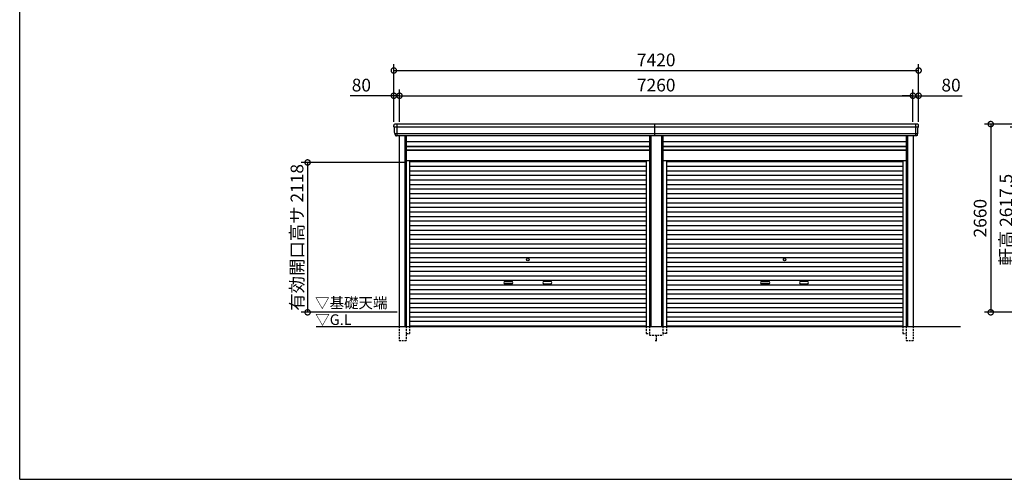
# Model space of a CAD drawing. Extents: x 0 to 24131, y -328 to 16658.
# Drawn here: x 0 to 13922, y 0 to 6495 of the extents above; entities that cross this region are included whole.
import ezdxf

# ---------------------------------------------------------------- set-up
doc = ezdxf.new("R2010")
doc.units = 0
doc.header["$LTSCALE"] = 20
doc.header["$PDMODE"] = 3
doc.header["$PDSIZE"] = 2
doc.linetypes.add('HIDDEN', pattern=[0.375, 0.25, -0.125])
doc.layers.get('0').update_dxf_attribs({"linetype": 'CONTINUOUS'})
doc.layers.get('DEFPOINTS').update_dxf_attribs({"linetype": 'CONTINUOUS'})
for name, color, linetype in [('仕様書枠', 230, 'CONTINUOUS'), ('寸法', 4, 'CONTINUOUS'), ('破線', 2, 'HIDDEN'), ('細線', 5, 'CONTINUOUS'), ('部品1', 7, 'CONTINUOUS'), ('Ｇ．Ｌ', 30, 'CONTINUOUS')]:
    doc.layers.add(name, color=color, linetype=linetype)
doc.styles.add('STYLE1', font='isocp.shx', dxfattribs={"bigfont": 'bigfont.shx'})
doc.styles.add('STYLE2', font='MS PGothic.ttf')
doc.dimstyles.new('INABA_S60G', dxfattribs={"dimscale": 60, "dimtxt": 3, "dimasz": 2.5, "dimexe": 1.5, "dimexo": 0.5, "dimgap": 1, "dimtad": 3, "dimdec": 1, "dimdsep": 46, "dimtxsty": 'STYLE1', "dimblk1": 'DOTSMALL', "dimblk2": 'DOTSMALL', "dimsah": 1, "dimcen": 0, "dimclrt": 7, "dimadec": 0, "dimazin": 0, "dimtfac": 1, "dimtdec": 4, "dimtix": 1, "dimtmove": 0, "dimatfit": 3, "dimldrblk": 'DOTSMALL', "dimfxl": 1, "dimtolj": 1, "dimtzin": 0, "dimarcsym": 0})

# ---------------------------------------------------------------- blocks, each defined once
blk = doc.blocks.new('_DOTSMALL')
at = {"color": 0, "linetype": 'ByBlock', "ltscale": 50, "const_width": 0.5}
blk.add_lwpolyline([(-0.0625, 0, 1), (0.0625, 0, 1)], format="xyb", close=True, dxfattribs=at)
blk = doc.blocks.new('*D43')
at = {"layer": 'DEFPOINTS', "color": 0, "ltscale": 50}
for p in [(14991, 5020), (13730, 2360), (15131, 2360)]:
    blk.add_point(p, dxfattribs=at)
at = {"layer": '寸法', "color": 0, "lineweight": -2, "ltscale": 50}
for p, q in [((14961, 5020), (13640, 5020)), ((13730, 5020), (13730, 2360)), ((15101, 2360), (13640, 2360))]:
    blk.add_line(p, q, dxfattribs=at)
at = {"layer": '寸法', "color": 0, "lineweight": -2, "ltscale": 50, "xscale": 150, "yscale": 150, "zscale": 150}
for p, rotation in [((13730, 5020), 90), ((13730, 2360), 270)]:
    blk.add_blockref('_DOTSMALL', p, dxfattribs=dict(at, rotation=rotation))
at = {"layer": '寸法', "color": 7, "ltscale": 50, "insert": (13580, 3690), "char_height": 180, "attachment_point": 5, "rotation": 90, "style": 'STYLE1'}
blk.add_mtext('\\A1;2660', dxfattribs=at)
blk = doc.blocks.new('*D44')
at = {"layer": 'DEFPOINTS', "color": 0, "ltscale": 50}
for p in [(14097, 4978), (15108, 4978), (15131, 2360)]:
    blk.add_point(p, dxfattribs=at)
at = {"layer": '寸法', "color": 0, "lineweight": -2, "ltscale": 50}
for p, q in [((15078, 4978), (14007, 4978)), ((14097, 2360), (14097, 4978)), ((15101, 2360), (14007, 2360))]:
    blk.add_line(p, q, dxfattribs=at)
at = {"layer": '寸法', "color": 0, "lineweight": -2, "ltscale": 50, "xscale": 150, "yscale": 150, "zscale": 150}
for p, rotation in [((14097, 4978), 90), ((14097, 2360), 270)]:
    blk.add_blockref('_DOTSMALL', p, dxfattribs=dict(at, rotation=rotation))
at = {"layer": '寸法', "color": 7, "ltscale": 50, "insert": (13947, 3669), "char_height": 180, "attachment_point": 5, "rotation": 90, "style": 'STYLE1'}
blk.add_mtext('\\A1;軒高 2617.5', dxfattribs=at)
blk = doc.blocks.new('*D31')
at = {"layer": 'DEFPOINTS', "color": 0, "ltscale": 50}
for p in [(5370, 5421), (5290, 5020), (5370, 5020)]:
    blk.add_point(p, dxfattribs=at)
at = {"layer": '寸法', "color": 0, "lineweight": -2, "ltscale": 50}
for p, q in [((5290, 5050), (5290, 5511)), ((5370, 5050), (5370, 5511)), ((5290, 5421), (4672, 5421)), ((5370, 5421), (5290, 5421)), ((5370, 5421), (5520, 5421))]:
    blk.add_line(p, q, dxfattribs=at)
at = {"layer": '寸法', "color": 0, "lineweight": -2, "ltscale": 50, "xscale": 150, "yscale": 150, "zscale": 150}
blk.add_blockref('_DOTSMALL', (5290, 5421), dxfattribs=at)
at = {"layer": '寸法', "color": 0, "lineweight": -2, "ltscale": 50, "xscale": 150, "yscale": 150, "zscale": 150, "rotation": 180}
blk.add_blockref('_DOTSMALL', (5370, 5421), dxfattribs=at)
at = {"layer": '寸法', "color": 7, "ltscale": 50, "insert": (4831, 5571), "char_height": 180, "attachment_point": 5, "style": 'STYLE1'}
blk.add_mtext('\\A1;80', dxfattribs=at)
blk = doc.blocks.new('*D32')
at = {"layer": 'DEFPOINTS', "color": 0, "ltscale": 50}
for p in [(12630, 5421), (5370, 5020), (12630, 5020)]:
    blk.add_point(p, dxfattribs=at)
at = {"layer": '寸法', "color": 0, "lineweight": -2, "ltscale": 50}
for p, q in [((5370, 5050), (5370, 5511)), ((12630, 5050), (12630, 5511)), ((5370, 5421), (12630, 5421))]:
    blk.add_line(p, q, dxfattribs=at)
at = {"layer": '寸法', "color": 0, "lineweight": -2, "ltscale": 50, "xscale": 150, "yscale": 150, "zscale": 150, "rotation": 180}
blk.add_blockref('_DOTSMALL', (5370, 5421), dxfattribs=at)
at = {"layer": '寸法', "color": 0, "lineweight": -2, "ltscale": 50, "xscale": 150, "yscale": 150, "zscale": 150}
blk.add_blockref('_DOTSMALL', (12630, 5421), dxfattribs=at)
at = {"layer": '寸法', "color": 7, "ltscale": 50, "insert": (9000, 5571), "char_height": 180, "attachment_point": 5, "style": 'STYLE1'}
blk.add_mtext('\\A1;7260', dxfattribs=at)
blk = doc.blocks.new('*D33')
at = {"layer": 'DEFPOINTS', "color": 0, "ltscale": 50}
for p in [(12710, 5421), (12630, 5020), (12710, 5020)]:
    blk.add_point(p, dxfattribs=at)
at = {"layer": '寸法', "color": 0, "lineweight": -2, "ltscale": 50}
for p, q in [((12630, 5050), (12630, 5511)), ((12710, 5050), (12710, 5511)), ((12630, 5421), (12480, 5421)), ((12630, 5421), (12710, 5421)), ((12710, 5421), (13328, 5421))]:
    blk.add_line(p, q, dxfattribs=at)
at = {"layer": '寸法', "color": 0, "lineweight": -2, "ltscale": 50, "xscale": 150, "yscale": 150, "zscale": 150}
blk.add_blockref('_DOTSMALL', (12630, 5421), dxfattribs=at)
at = {"layer": '寸法', "color": 0, "lineweight": -2, "ltscale": 50, "xscale": 150, "yscale": 150, "zscale": 150, "rotation": 180}
blk.add_blockref('_DOTSMALL', (12710, 5421), dxfattribs=at)
at = {"layer": '寸法', "color": 7, "ltscale": 50, "insert": (13169, 5571), "char_height": 180, "attachment_point": 5, "style": 'STYLE1'}
blk.add_mtext('\\A1;80', dxfattribs=at)
blk = doc.blocks.new('*D34')
at = {"layer": 'DEFPOINTS', "color": 0, "ltscale": 50}
for p in [(12710, 5777), (5290, 5020), (12710, 5020)]:
    blk.add_point(p, dxfattribs=at)
at = {"layer": '寸法', "color": 0, "lineweight": -2, "ltscale": 50}
for p, q in [((5290, 5050), (5290, 5867)), ((12710, 5050), (12710, 5867)), ((5290, 5777), (12710, 5777))]:
    blk.add_line(p, q, dxfattribs=at)
at = {"layer": '寸法', "color": 0, "lineweight": -2, "ltscale": 50, "xscale": 150, "yscale": 150, "zscale": 150, "rotation": 180}
blk.add_blockref('_DOTSMALL', (5290, 5777), dxfattribs=at)
at = {"layer": '寸法', "color": 0, "lineweight": -2, "ltscale": 50, "xscale": 150, "yscale": 150, "zscale": 150}
blk.add_blockref('_DOTSMALL', (12710, 5777), dxfattribs=at)
at = {"layer": '寸法', "color": 7, "ltscale": 50, "insert": (9000, 5927), "char_height": 180, "attachment_point": 5, "style": 'STYLE1'}
blk.add_mtext('\\A1;7420', dxfattribs=at)
blk = doc.blocks.new('*D35')
at = {"layer": 'DEFPOINTS', "color": 0, "ltscale": 50}
for p in [(5466, 4478), (4071, 2360), (5366, 2360)]:
    blk.add_point(p, dxfattribs=at)
at = {"layer": '寸法', "color": 0, "lineweight": -2, "ltscale": 50}
for p, q in [((5436, 4478), (3981, 4478)), ((4071, 4478), (4071, 2360)), ((5336, 2360), (3981, 2360))]:
    blk.add_line(p, q, dxfattribs=at)
at = {"layer": '寸法', "color": 0, "lineweight": -2, "ltscale": 50, "xscale": 150, "yscale": 150, "zscale": 150}
for p, rotation in [((4071, 4478), 90), ((4071, 2360), 270)]:
    blk.add_blockref('_DOTSMALL', p, dxfattribs=dict(at, rotation=rotation))
at = {"layer": '寸法', "color": 7, "ltscale": 50, "insert": (3921, 3419), "char_height": 180, "attachment_point": 5, "rotation": 90, "style": 'STYLE1'}
blk.add_mtext('\\A1;有効開口高サ 2118', dxfattribs=at)

msp = doc.modelspace()

# ---------------------------------------------------------------- linework, layer by layer
at = {"layer": '仕様書枠', "ltscale": 50}
for q in [(0, 16658.4), (24130.8, 0)]:
    msp.add_line((0, 0), q, dxfattribs=at)
at = {"layer": '破線', "ltscale": 5}
for p, q in [((5365.91, 2160), (5365.91, 1960)), ((5465.91, 2160), (5465.91, 1960)), ((5513.91, 2160), (5513.91, 2060)), ((8856.11, 2160), (8856.11, 2060)), ((8904.11, 2160), (8904.11, 2035)), ((9095.91, 2160), (9095.91, 2035)), ((9143.91, 2160), (9143.91, 2060)), ((12486.11, 2160), (12486.11, 2060)), ((12534.11, 2160), (12534.11, 1960)), ((12634.11, 2160), (12634.11, 1960)), ((5365.91, 1960), (5465.91, 1960)), ((5465.91, 2060), (5513.91, 2060)), ((8856.11, 2060), (8904.11, 2060)), ((8904.11, 2035), (9095.91, 2035)), ((8985.01, 1960), (9015.01, 1960)), ((9000.01, 2035), (9000.01, 1960)), ((9143.91, 2060), (9095.91, 2060)), ((12486.11, 2060), (12534.11, 2060)), ((12534.11, 1960), (12634.11, 1960))]:
    msp.add_line(p, q, dxfattribs=at)
at = {"layer": '細線', "ltscale": 50}
for p, q in [((5332.01, 5020), (5332.01, 4853)), ((8980.01, 4853), (8980.01, 5020)), ((12668.01, 5020), (12668.01, 4853)), ((12706.06, 4977.93), (5293.96, 4977.93)), ((5366.01, 4977.93), (5297.85, 4977.93)), ((12694.56, 4883.51), (5305.46, 4883.51)), ((5445.91, 4853), (5445.91, 2160)), ((8924.11, 4853), (8924.11, 2160)), ((9075.91, 4853), (9075.91, 2160)), ((12554.11, 4853), (12554.11, 2160)), ((5465.91, 4703), (8904.11, 4703)), ((5465.91, 4658), (8904.11, 4658)), ((9095.91, 4703), (12534.11, 4703)), ((9095.91, 4658), (12534.11, 4658)), ((5513.91, 4489.95), (8856.11, 4489.95)), ((9143.91, 4489.95), (12486.11, 4489.95)), ((5513.91, 4425.45), (8856.11, 4425.45)), ((5513.91, 4360.95), (8856.11, 4360.95)), ((9143.91, 4425.45), (12486.11, 4425.45)), ((9143.91, 4360.95), (12486.11, 4360.95)), ((5513.91, 4296.45), (8856.11, 4296.45)), ((5513.91, 4231.95), (8856.11, 4231.95)), ((9143.91, 4296.45), (12486.11, 4296.45)), ((9143.91, 4231.95), (12486.11, 4231.95)), ((5513.91, 4167.45), (8856.11, 4167.45)), ((5513.91, 4102.95), (8856.11, 4102.95)), ((5513.91, 4038.45), (8856.11, 4038.45)), ((9143.91, 4167.45), (12486.11, 4167.45)), ((9143.91, 4102.95), (12486.11, 4102.95)), ((9143.91, 4038.45), (12486.11, 4038.45)), ((5513.91, 3973.95), (8856.11, 3973.95)), ((5513.91, 3909.45), (8856.11, 3909.45)), ((9143.91, 3973.95), (12486.11, 3973.95)), ((9143.91, 3909.45), (12486.11, 3909.45)), ((5513.91, 3844.95), (8856.11, 3844.95)), ((5513.91, 3780.45), (8856.11, 3780.45)), ((9143.91, 3844.95), (12486.11, 3844.95)), ((9143.91, 3780.45), (12486.11, 3780.45)), ((5513.91, 3715.95), (8856.11, 3715.95)), ((5513.91, 3651.45), (8856.11, 3651.45)), ((9143.91, 3715.95), (12486.11, 3715.95)), ((9143.91, 3651.45), (12486.11, 3651.45)), ((5513.91, 3586.95), (8856.11, 3586.95)), ((5513.91, 3522.45), (8856.11, 3522.45)), ((9143.91, 3586.95), (12486.11, 3586.95)), ((9143.91, 3522.45), (12486.11, 3522.45)), ((5513.91, 3457.95), (8856.11, 3457.95)), ((5513.91, 3393.45), (8856.11, 3393.45)), ((9143.91, 3457.95), (12486.11, 3457.95)), ((9143.91, 3393.45), (12486.11, 3393.45)), ((5513.91, 3328.95), (8856.11, 3328.95)), ((5513.91, 3264.45), (8856.11, 3264.45)), ((9143.91, 3328.95), (12486.11, 3328.95)), ((9143.91, 3264.45), (12486.11, 3264.45)), ((5513.91, 3199.95), (8856.11, 3199.95)), ((5513.91, 3135.45), (8856.11, 3135.45)), ((5513.91, 3070.95), (8856.11, 3070.95)), ((9143.91, 3199.95), (12486.11, 3199.95)), ((9143.91, 3135.45), (12486.11, 3135.45)), ((9143.91, 3070.95), (12486.11, 3070.95)), ((5513.91, 3006.45), (8856.11, 3006.45)), ((5513.91, 2941.95), (8856.11, 2941.95)), ((9143.91, 3006.45), (12486.11, 3006.45)), ((9143.91, 2941.95), (12486.11, 2941.95)), ((5513.91, 2877.45), (8856.11, 2877.45)), ((5513.91, 2812.95), (8856.11, 2812.95)), ((6861.51, 2797.2), (6958.51, 2797.2)), ((7508.51, 2797.2), (7411.51, 2797.2)), ((9143.91, 2877.45), (12486.11, 2877.45)), ((9143.91, 2812.95), (12486.11, 2812.95)), ((10491.51, 2797.2), (10588.51, 2797.2)), ((11138.51, 2797.2), (11041.51, 2797.2)), ((5513.91, 2748.45), (8856.11, 2748.45)), ((5513.91, 2683.95), (8856.11, 2683.95)), ((6958.51, 2764.2), (6861.51, 2764.2)), ((7411.51, 2764.2), (7508.51, 2764.2)), ((9143.91, 2748.45), (12486.11, 2748.45)), ((9143.91, 2683.95), (12486.11, 2683.95)), ((10588.51, 2764.2), (10491.51, 2764.2)), ((11041.51, 2764.2), (11138.51, 2764.2)), ((5513.91, 2619.45), (8856.11, 2619.45)), ((5513.91, 2554.95), (8856.11, 2554.95)), ((9143.91, 2619.45), (12486.11, 2619.45)), ((9143.91, 2554.95), (12486.11, 2554.95)), ((5513.91, 2490.45), (8856.11, 2490.45)), ((5513.91, 2425.95), (8856.11, 2425.95)), ((9143.91, 2490.45), (12486.11, 2490.45)), ((9143.91, 2425.95), (12486.11, 2425.95)), ((5513.91, 2361.45), (8856.11, 2361.45)), ((5513.91, 2296.95), (8856.11, 2296.95)), ((5513.91, 2232.45), (8856.11, 2232.45)), ((9143.91, 2361.45), (12486.11, 2361.45)), ((9143.91, 2296.95), (12486.11, 2296.95)), ((9143.91, 2232.45), (12486.11, 2232.45)), ((5513.91, 2168.8), (8856.11, 2168.8)), ((9143.91, 2168.8), (12486.11, 2168.8))]:
    msp.add_line(p, q, dxfattribs=at)
at = {"layer": '細線'}
for p, q in [((5332.01, 5019.8), (5332.01, 4853.2)), ((12668.01, 5019.8), (12668.01, 4853.2))]:
    msp.add_line(p, q, dxfattribs=at)
at = {"layer": '細線', "ltscale": 50}
for centre in [(7185.01, 3103.2), (10815.01, 3103.2)]:
    msp.add_circle(centre, 18, dxfattribs=at)
for centre, start, end in [((6861.51, 2780.7), 90, 270), ((6958.51, 2780.7), 270, 90), ((7411.51, 2780.7), 90, 270), ((7508.51, 2780.7), 270, 90), ((10491.51, 2780.7), 90, 270), ((10588.51, 2780.7), 270, 90), ((11041.51, 2780.7), 90, 270), ((11138.51, 2780.7), 270, 90)]:
    msp.add_arc(centre, 16.5, start, end, dxfattribs=at)
at = {"layer": '部品1', "ltscale": 50}
for p, q in [((12688.94, 5020), (5311.08, 5020)), ((12674.08, 4853), (5325.94, 4853)), ((5365.91, 4853), (5365.91, 2160)), ((5465.91, 4853), (5465.91, 2160)), ((5465.91, 4772.5), (8904.11, 4772.5)), ((8904.11, 4853), (8904.11, 2160)), ((9095.91, 4853), (9095.91, 2160)), ((9095.91, 4772.5), (12534.11, 4772.5)), ((12534.11, 4853), (12534.11, 2160)), ((12634.11, 4853), (12634.11, 2160)), ((5465.91, 4708.5), (8904.11, 4708.5)), ((5465.91, 4651), (8904.11, 4651)), ((9095.91, 4708.5), (12534.11, 4708.5)), ((9095.91, 4651), (12534.11, 4651)), ((5465.91, 4505), (8904.11, 4505)), ((5513.91, 4505), (5513.91, 2160)), ((8856.11, 4505), (8856.11, 2160)), ((9095.91, 4505), (12534.11, 4505)), ((9143.91, 4505), (9143.91, 2160)), ((12486.11, 4505), (12486.11, 2160))]:
    msp.add_line(p, q, dxfattribs=at)
at = {"layer": '部品1'}
for p, q in [((5295.53, 4977.51), (5293.96, 4977.93)), ((5305.46, 4883.51), (5303.89, 4883.93)), ((12694.56, 4883.51), (12696.13, 4883.93)), ((12704.49, 4977.51), (12706.06, 4977.93))]:
    msp.add_line(p, q, dxfattribs=at)
for centre, radius, start, end in [((5310.44, 5000.63), 19.38, 88.110605, 183.794844), ((12689.58, 5000.63), 19.38, 356.205156, 91.889395), ((5294.61, 4980.34), 2.5, 183.000259, 254.9999), ((5294.61, 4980.34), 2.5, 183, 255), ((5294.88, 4975.09), 2.5, 3.019237, 74.999872), ((5304.54, 4886.34), 2.5, 183.000075, 255.000175), ((5304.54, 4886.34), 2.5, 183, 255), ((5304.82, 4881.09), 2.5, 3.013515, 74.999263), ((12695.21, 4881.09), 2.5, 105.000737, 176.986485), ((12695.48, 4886.34), 2.5, 284.999825, 356.999925), ((12695.48, 4886.34), 2.5, 285, 357), ((12705.14, 4975.09), 2.5, 105.000128, 176.980763), ((12705.42, 4980.34), 2.5, 285.0001, 356.999741), ((12705.42, 4980.34), 2.5, 285, 357)]:
    msp.add_arc(centre, radius, start, end, dxfattribs=at)
for points in [[(5292.11, 4980.21), (5291.78, 4986.59), (5291.44, 4992.97), (5291.11, 4999.35)], [(5302.04, 4886.21), (5300.49, 4915.87), (5298.93, 4945.57), (5297.38, 4975.22)], [(5303.89, 4883.93), (5303.89, 4883.93), (5303.89, 4883.93), (5303.89, 4883.93)], [(5307.83, 4871.87), (5307.66, 4875.16), (5307.48, 4877.94), (5307.31, 4881.22)], [(5307.31, 4881.22), (5307.31, 4881.22), (5307.31, 4881.22), (5307.31, 4881.22)], [(12692.19, 4871.87), (12692.37, 4875.16), (12692.54, 4877.94), (12692.71, 4881.22)], [(12692.71, 4881.22), (12692.71, 4881.22), (12692.71, 4881.22), (12692.71, 4881.22)], [(12696.13, 4883.93), (12696.13, 4883.93), (12696.13, 4883.93), (12696.13, 4883.93)], [(12697.98, 4886.21), (12699.53, 4915.87), (12701.09, 4945.57), (12702.64, 4975.22)], [(12707.91, 4980.21), (12708.25, 4986.59), (12708.58, 4992.97), (12708.92, 4999.35)]]:
    msp.add_open_spline(points, degree=3, dxfattribs=at)
for points in [[(5307.83, 4871.87), (5307.86, 4871.29), (5307.91, 4870.7), (5308.09, 4869.5), (5308.2, 4868.89), (5308.49, 4867.67), (5308.66, 4867.07), (5308.97, 4866.17), (5309.08, 4865.87), (5309.25, 4865.44), (5309.31, 4865.29), (5309.43, 4865), (5309.49, 4864.86), (5309.7, 4864.41), (5309.84, 4864.11), (5310.15, 4863.51), (5310.31, 4863.22), (5310.8, 4862.35), (5311.16, 4861.8), (5311.93, 4860.73), (5312.34, 4860.21), (5312.98, 4859.48), (5313.21, 4859.23), (5313.66, 4858.76), (5313.9, 4858.53), (5314.26, 4858.19), (5314.39, 4858.08), (5314.63, 4857.86), (5314.76, 4857.75), (5315.14, 4857.43), (5315.39, 4857.22), (5315.91, 4856.83), (5316.18, 4856.63), (5316.71, 4856.26), (5316.98, 4856.09), (5317.81, 4855.57), (5318.38, 4855.26), (5319.25, 4854.83), (5319.54, 4854.7), (5320.14, 4854.44), (5320.44, 4854.31), (5321.03, 4854.09), (5321.32, 4853.99), (5321.9, 4853.8), (5322.2, 4853.71), (5322.79, 4853.55), (5323.09, 4853.47), (5323.69, 4853.34), (5323.99, 4853.28), (5324.84, 4853.13), (5325.39, 4853.05), (5325.94, 4853)], [(12692.19, 4871.87), (12692.16, 4871.29), (12692.11, 4870.7), (12691.94, 4869.5), (12691.82, 4868.89), (12691.53, 4867.67), (12691.36, 4867.07), (12691.05, 4866.17), (12690.94, 4865.87), (12690.77, 4865.44), (12690.71, 4865.29), (12690.59, 4865), (12690.53, 4864.86), (12690.33, 4864.41), (12690.18, 4864.11), (12689.88, 4863.51), (12689.72, 4863.22), (12689.22, 4862.35), (12688.86, 4861.8), (12688.09, 4860.73), (12687.69, 4860.21), (12687.04, 4859.48), (12686.82, 4859.23), (12686.36, 4858.76), (12686.12, 4858.53), (12685.76, 4858.19), (12685.64, 4858.08), (12685.39, 4857.86), (12685.26, 4857.75), (12684.88, 4857.43), (12684.63, 4857.22), (12684.11, 4856.83), (12683.84, 4856.63), (12683.31, 4856.26), (12683.04, 4856.09), (12682.21, 4855.57), (12681.65, 4855.26), (12680.78, 4854.83), (12680.48, 4854.7), (12679.89, 4854.44), (12679.58, 4854.31), (12678.99, 4854.09), (12678.7, 4853.99), (12678.12, 4853.8), (12677.82, 4853.71), (12677.23, 4853.55), (12676.93, 4853.47), (12676.34, 4853.34), (12676.04, 4853.28), (12675.18, 4853.13), (12674.63, 4853.05), (12674.08, 4853)]]:
    msp.add_open_spline(points, degree=3, knots=[0, 0, 0, 0, 0.058996815, 0.058996815, 0.117993631, 0.117993631, 0.176990446, 0.176990446, 0.206488854, 0.206488854, 0.221238057, 0.221238057, 0.235987261, 0.235987261, 0.268248941, 0.268248941, 0.300510621, 0.300510621, 0.365033982, 0.365033982, 0.429557342, 0.429557342, 0.461819022, 0.461819022, 0.494080702, 0.494080702, 0.510405104, 0.510405104, 0.526729507, 0.526729507, 0.559378311, 0.559378311, 0.592027115, 0.592027115, 0.624675919, 0.624675919, 0.689973528, 0.689973528, 0.722622332, 0.722622332, 0.755271136, 0.755271136, 0.785862244, 0.785862244, 0.816453352, 0.816453352, 0.84704446, 0.84704446, 0.877635568, 0.877635568, 0.934353867, 0.934353867, 0.934353867, 0.934353867], dxfattribs=at)
at = {"layer": 'Ｇ．Ｌ', "color": 30, "ltscale": 50}
msp.add_line((4190.78, 2160), (13302.01, 2160), dxfattribs=at)

# ---------------------------------------------------------------- texts
at = {"layer": '部品1', "color": 7, "ltscale": 50, "style": 'STYLE2'}
for s, p in [('▽基礎天端', (4176.4, 2418.35)), ('▽G.L', (4179.1, 2181.2))]:
    msp.add_text(s, height=150, dxfattribs=at).set_placement(p)

# ---------------------------------------------------------------- dimensions: what is measured, and where the dimension line sits
at = {"layer": '寸法', "ltscale": 50}
for base, p1, p2, picture, middle in [((12710.01, 5777.44), (5290.01, 5020), (12710.01, 5020), '*D34', (9000.01, 5927.46)), ((12630.01, 5421.01), (5370.01, 5020), (12630.01, 5020), '*D32', (9000.01, 5571.03))]:
    dim = msp.add_linear_dim(base=base, p1=p1, p2=p2, dimstyle='INABA_S60G', dxfattribs=at)
    dim.commit()
    dim.dimension.update_dxf_attribs({"geometry": picture, "text_midpoint": middle})
for base, p1, p2, picture, middle in [((5370.01, 5421.01), (5290.01, 5020), (5370.01, 5020), '*D31', (4830.94, 5421.01)), ((12710.01, 5421.01), (12630.01, 5020), (12710.01, 5020), '*D33', (13169.08, 5421.01))]:
    dim = msp.add_linear_dim(base=base, p1=p1, p2=p2, dimstyle='INABA_S60G', dxfattribs=at)
    dim.commit()
    dim.dimension.update_dxf_attribs({"geometry": picture, "text_midpoint": middle, "dimtype": 160})
dim = msp.add_linear_dim(base=(13729.81, 2360), p1=(14990.81, 5020), p2=(15130.81, 2360), angle=90, dimstyle='INABA_S60G', dxfattribs=at)
dim.commit()
dim.dimension.update_dxf_attribs({"geometry": '*D43', "text_midpoint": (13579.79, 3690)})
dim = msp.add_linear_dim(base=(14096.61, 4977.5), p1=(15130.81, 2360), p2=(15107.62, 4977.5), angle=90, text='軒高 <>', dimstyle='INABA_S60G', dxfattribs=at)
dim.commit()
dim.dimension.update_dxf_attribs({"geometry": '*D44', "text_midpoint": (14096.61, 3668.75), "dimtype": 160})
dim = msp.add_linear_dim(base=(4071.48, 2360), p1=(5465.91, 4478), p2=(5366.01, 2360), angle=90, text='有効開口高サ <>', dimstyle='INABA_S60G', dxfattribs=at)
dim.commit()
dim.dimension.update_dxf_attribs({"geometry": '*D35', "text_midpoint": (3921.46, 3419)})

doc.saveas('drawing.dxf')
